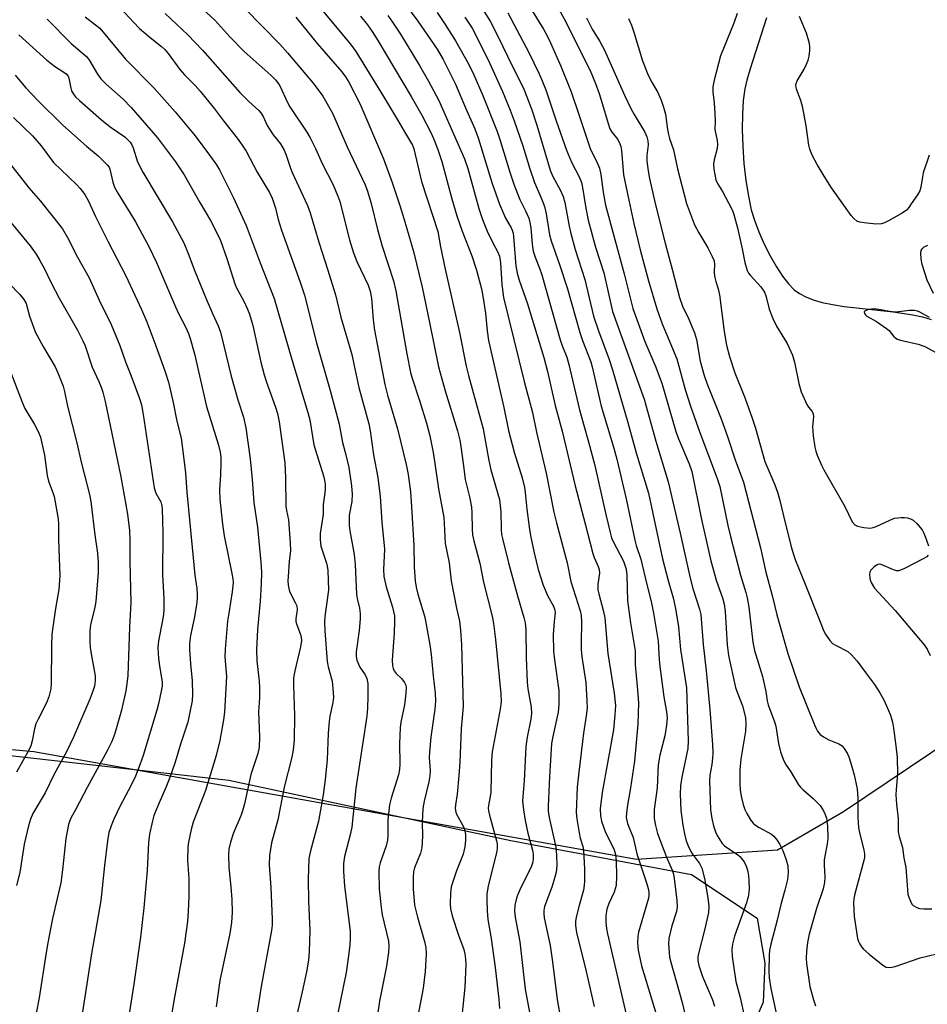
# Model space of a CAD drawing. Units: inches. Extents: x 1261769 to 1267770, y 577450 to 581450.
# Drawn here: x 1263698 to 1263942, y 577861 to 578126 of the extents above; entities that cross this region are included whole.
import ezdxf

# ---------------------------------------------------------------- set-up
doc = ezdxf.new("R2010")
doc.units = ezdxf.units.IN
doc.header["$MEASUREMENT"] = 0
for name, color, linetype in [('HYDRO-Single Line Stream', 4, 'Continuous'), ('NTRL-Pasture Land', 2, 'Continuous'), ('NTRL-Trees', 3, 'Continuous'), ('Undefined', 1, 'Continuous')]:
    doc.layers.add(name, color=color, linetype=linetype)

msp = doc.modelspace()

# ---------------------------------------------------------------- linework, layer by layer
at = {"layer": 'HYDRO-Single Line Stream'}
msp.add_lwpolyline([(1263899.16, 578125.99), (1263894.78, 578112.26), (1263893.93, 578109.24), (1263893.4, 578106.87), (1263892.96, 578103.78), (1263892.71, 578100.09), (1263892.65, 578095.99), (1263892.8, 578091.48), (1263893.14, 578086.84), (1263893.66, 578082.24), (1263894.33, 578078), (1263895.11, 578074.39), (1263895.94, 578071.6), (1263897.12, 578068.46), (1263898.58, 578065.15), (1263900.19, 578061.95), (1263901.87, 578059.01), (1263903.49, 578056.53), (1263905.13, 578054.41), (1263906.63, 578052.87), (1263908.05, 578051.81), (1263909.74, 578050.92), (1263911.75, 578050.14), (1263914.18, 578049.45), (1263916.93, 578048.88), (1263920.09, 578048.39), (1263933.28, 578046.94), (1263938.61, 578046.13), (1263941.22, 578045.54), (1263943.48, 578044.83)], dxfattribs=at)
at = {"layer": 'NTRL-Pasture Land'}
msp.add_lwpolyline([(1263666.93, 577930.76), (1263754.43, 577920.9), (1263830.42, 577904.66), (1263879.02, 577895.53), (1263896.65, 577883.74), (1263898.71, 577871.66), (1263898.29, 577861.2), (1263893.97, 577851.12), (1263887.42, 577834.65), (1263868.75, 577776.29), (1263846.79, 577689.91), (1263829.29, 577584.23), (1263810.41, 577500.36), (1263800.35, 577463.33), (1263797.39, 577450.05), (1263685.52, 577450.06)], dxfattribs=at)
at = {"layer": 'NTRL-Trees'}
msp.add_polyline3d([(1263961.17, 577940.13, 0), (1263919.96, 577912.39, 0), (1263902.18, 577902.1, 0), (1263864.17, 577899.54, 0), (1263702, 577928.49, 0), (1263574.4, 577940.13, 0)], dxfattribs=at)
at = {"layer": 'Undefined'}
for points, elevation in [([(1263744.34, 578131.35), (1263750.67, 578125.41), (1263754.77, 578120.91), (1263758.63, 578117), (1263765.9, 578110.51), (1263767.16, 578109.26), (1263767.86, 578108.3), (1263768.3, 578107.52), (1263770.18, 578103.43), (1263770.91, 578102.07), (1263775.46, 578095.21), (1263776.38, 578093.71), (1263777.77, 578090.87), (1263779.61, 578086.79), (1263782.56, 578081.08), (1263783.84, 578078.04), (1263784.32, 578076.64), (1263786.95, 578066.31), (1263787.99, 578062.82), (1263788.95, 578060.48), (1263791.97, 578054.07), (1263792.55, 578052.48), (1263792.89, 578050.55), (1263793.33, 578044.78), (1263793.68, 578042.02), (1263796.44, 578027.38), (1263797.17, 578024.45), (1263799.89, 578015.39), (1263802.22, 578005.81), (1263802.77, 578003.16), (1263803.38, 577998.46), (1263803.68, 577994.48), (1263804.26, 577984.06), (1263804.37, 577978.24), (1263804.65, 577974.52), (1263804.9, 577972.82), (1263805.32, 577970.96), (1263807.2, 577964.73), (1263808.57, 577957.27), (1263808.95, 577954.69), (1263809.44, 577948.95), (1263809.97, 577944.32), (1263810.07, 577942.12), (1263809.96, 577939.98), (1263808.84, 577932.45), (1263808.45, 577928.41), (1263808.43, 577926.98), (1263808.63, 577923.54), (1263808.6, 577922.1), (1263808.29, 577920.42), (1263807.01, 577915.23), (1263806.73, 577913.3), (1263806.5, 577909.55), (1263806.56, 577905.82), (1263806.4, 577902.66), (1263806.05, 577901.28), (1263804.41, 577897.29), (1263804.17, 577896.25), (1263804.06, 577894.83), (1263804.06, 577891.66), (1263804.48, 577887.3), (1263805.22, 577884.03), (1263807.15, 577877.52), (1263807.5, 577875.84), (1263807.56, 577874.12), (1263807.36, 577869.4), (1263806.76, 577864.97), (1263805.35, 577857.37)], 520), ([(1263801.22, 578130.67), (1263805.39, 578125.14), (1263810.55, 578117.58), (1263812.15, 578114.79), (1263815.53, 578108.13), (1263818.19, 578101.82), (1263820.7, 578096.15), (1263821.63, 578093.77), (1263825.34, 578081.48), (1263827.32, 578075.92), (1263828.98, 578072.09), (1263830.48, 578069.52), (1263830.78, 578068.85), (1263830.99, 578068.07), (1263831.11, 578067.22), (1263831.76, 578059.26), (1263832.06, 578057.29), (1263832.62, 578055.43), (1263834.87, 578049.1), (1263839.28, 578034.65), (1263840.24, 578030.85), (1263842.32, 578021.75), (1263844.23, 578014.83), (1263847.68, 578000.07), (1263850.43, 577989.85), (1263852.46, 577981.88), (1263852.84, 577980.77), (1263853.87, 577978.41), (1263854.14, 577977.61), (1263854.24, 577976.59), (1263853.77, 577973.6), (1263853.81, 577972.14), (1263854.04, 577971.04), (1263855.35, 577966.28), (1263855.71, 577964.57), (1263856.45, 577954.94), (1263858.2, 577944.26), (1263858.53, 577940.97), (1263858.4, 577938.49), (1263857.98, 577934.43), (1263854.97, 577917.61), (1263854.42, 577913.2), (1263854.48, 577911.27), (1263854.78, 577909.87), (1263855.89, 577906.82), (1263857.6, 577903.48), (1263858.18, 577902.14), (1263858.56, 577900.87), (1263858.74, 577899.21), (1263858.86, 577895.04), (1263858.7, 577892.59), (1263858.17, 577890.79), (1263856.77, 577887.68), (1263856.25, 577886.2), (1263855.95, 577884.37), (1263855.99, 577882.66), (1263856.16, 577880.96), (1263856.44, 577879.52), (1263862.51, 577853.19)], 508), ([(1263725.32, 578128.62), (1263728.82, 578124.81), (1263730.45, 578123.15), (1263733.31, 578120.72), (1263736.33, 578118.33), (1263737.21, 578117.53), (1263738.14, 578116.45), (1263741.26, 578112.14), (1263742.54, 578110.71), (1263745.39, 578107.85), (1263746.73, 578106.31), (1263750.62, 578101.53), (1263753.02, 578098.32), (1263756.72, 578093.63), (1263758.09, 578091.77), (1263759.14, 578090.11), (1263762.08, 578084.47), (1263765.38, 578079.04), (1263766.12, 578077.47), (1263766.53, 578076.42), (1263767.04, 578074.82), (1263767.78, 578071.78), (1263768.66, 578068.84), (1263773.72, 578054.93), (1263774.83, 578051.39), (1263778.07, 578038.61), (1263781.76, 578025.75), (1263783.74, 578018.42), (1263784.13, 578016.72), (1263785.06, 578011.75), (1263785.97, 578008.42), (1263786.76, 578005.05), (1263787.51, 578000.09), (1263787.69, 577997.83), (1263787.59, 577995.91), (1263786.89, 577992.24), (1263786.83, 577990.83), (1263786.88, 577989.41), (1263787.07, 577987.98), (1263788.2, 577981.64), (1263788.48, 577978.89), (1263788.88, 577970.87), (1263789.05, 577969.78), (1263789.64, 577967.18), (1263789.81, 577965.75), (1263789.8, 577964.31), (1263789.55, 577961.17), (1263788.78, 577955.46), (1263788.73, 577954.2), (1263788.95, 577953.14), (1263789.37, 577952.07), (1263789.78, 577951.33), (1263791.19, 577949.24), (1263791.65, 577948.28), (1263791.86, 577946.93), (1263791.89, 577943.46), (1263791.82, 577940.23), (1263791.63, 577938.08), (1263788.63, 577918.74), (1263787.54, 577908.23), (1263787.19, 577906.53), (1263785.65, 577900.35), (1263785.35, 577898.51), (1263785.32, 577896.29), (1263785.58, 577892.41), (1263787.11, 577880.24), (1263787.13, 577878.59), (1263787.01, 577876.53), (1263786.64, 577873), (1263786.03, 577869.18), (1263783.68, 577857.71)], 524), ([(1263758.79, 578128.54), (1263768.23, 578118.94), (1263770.3, 578116.6), (1263777.14, 578108.47), (1263779.78, 578104.92), (1263782.34, 578100.4), (1263786.33, 578091.34), (1263791.19, 578081.04), (1263791.77, 578079.39), (1263792.76, 578076.04), (1263794.48, 578069.09), (1263795.79, 578064.57), (1263798.84, 578055.24), (1263799.43, 578052.56), (1263802.36, 578035.59), (1263803.36, 578030.61), (1263803.71, 578029.32), (1263805.81, 578023.06), (1263807.7, 578016.94), (1263808.55, 578013.52), (1263809.44, 578009.02), (1263809.84, 578006.75), (1263810.94, 577999.24), (1263812.32, 577991.58), (1263812.48, 577989.98), (1263812.73, 577984.61), (1263813.76, 577979.34), (1263814.29, 577974.55), (1263815.75, 577967.18), (1263816.53, 577963.66), (1263816.87, 577961.23), (1263817.07, 577957.34), (1263817.54, 577940.75), (1263817, 577934.81), (1263816.63, 577925.74), (1263816.39, 577922.14), (1263815.97, 577917.16), (1263815.52, 577914.25), (1263815.44, 577913.28), (1263815.56, 577912.28), (1263815.81, 577911.54), (1263817.36, 577908.92), (1263817.88, 577907.69), (1263818.14, 577906.32), (1263818.18, 577904.65), (1263817.97, 577902.94), (1263817.51, 577900.94), (1263815.77, 577896.53), (1263814.35, 577892.19), (1263814.14, 577890.49), (1263814.05, 577887.61), (1263814.17, 577886.24), (1263814.61, 577884.36), (1263816.28, 577879.22), (1263817.7, 577875.36), (1263818, 577874.17), (1263818.19, 577872.73), (1263818.24, 577871.33), (1263818.02, 577865.22), (1263816.86, 577853.94)], 518), ([(1263779.53, 578128.19), (1263787.21, 578118.95), (1263788.66, 578116.97), (1263796.14, 578104.85), (1263799.89, 578098.58), (1263801.75, 578095.31), (1263803.41, 578092.69), (1263803.88, 578091.76), (1263804.24, 578090.76), (1263806.34, 578081.96), (1263810.75, 578068.49), (1263811.49, 578064.39), (1263812.72, 578058.4), (1263816.53, 578041.31), (1263818.35, 578032.28), (1263818.98, 578029.74), (1263822.9, 578015.44), (1263823.51, 578012.41), (1263824.43, 578006.89), (1263824.97, 578004.44), (1263827.35, 577996.43), (1263827.73, 577993.12), (1263827.75, 577988.39), (1263827.9, 577987.03), (1263828.12, 577985.93), (1263829.78, 577979.37), (1263832.2, 577970.52), (1263833.92, 577964.64), (1263834.26, 577963.23), (1263834.42, 577961.37), (1263834.47, 577953.88), (1263834.81, 577947.22), (1263834.98, 577945.49), (1263835.84, 577940.55), (1263835.95, 577938.86), (1263835.77, 577937.27), (1263834.8, 577932.48), (1263834.43, 577929.91), (1263833.97, 577920.69), (1263833.59, 577916.47), (1263833.56, 577915.29), (1263833.79, 577912.92), (1263834.22, 577910.01), (1263835, 577906.59), (1263836.17, 577902.05), (1263836.35, 577900.97), (1263836.41, 577899.9), (1263836.29, 577898.81), (1263835.96, 577897.73), (1263832.83, 577891.42), (1263832, 577889.52), (1263831.47, 577887.3), (1263831.39, 577885.68), (1263831.57, 577884.06), (1263832.77, 577877.4), (1263834.24, 577864.66), (1263836.02, 577855.09)], 514), ([(1263705.55, 578125.65), (1263712.07, 578119.14), (1263716.13, 578115.62), (1263716.98, 578114.54), (1263719.15, 578110.84), (1263720, 578109.64), (1263721.43, 578108.21), (1263726.02, 578104.14), (1263728.17, 578101.91), (1263735.26, 578093.7), (1263740.1, 578087.31), (1263742.42, 578083.79), (1263746.67, 578076.29), (1263749.53, 578071.53), (1263751.23, 578068.19), (1263752.2, 578066.1), (1263753.94, 578061.28), (1263756.07, 578054.48), (1263756.57, 578053.36), (1263758.52, 578049.79), (1263759.51, 578047.63), (1263760.02, 578046.26), (1263760.93, 578043.2), (1263763.1, 578033.33), (1263764.01, 578029.93), (1263764.61, 578027.96), (1263767.06, 578021.24), (1263767.6, 578019.55), (1263768.02, 578017.29), (1263769.53, 578006.29), (1263769.71, 578002.2), (1263769.84, 577994.6), (1263769.98, 577993.48), (1263770.53, 577990.98), (1263770.98, 577984.71), (1263771.04, 577982.62), (1263770.72, 577979.81), (1263770.44, 577975.73), (1263770.39, 577974.56), (1263770.46, 577973.38), (1263770.58, 577972.51), (1263770.81, 577971.68), (1263772.37, 577968.73), (1263772.77, 577967.76), (1263772.86, 577966.72), (1263772.55, 577964.32), (1263772.55, 577963.56), (1263772.75, 577962.73), (1263773.79, 577960.09), (1263773.94, 577959.28), (1263773.99, 577958.46), (1263773.77, 577956.73), (1263772.24, 577950.32), (1263771.91, 577948.4), (1263771.87, 577946.34), (1263772.18, 577938.33), (1263772.04, 577931.67), (1263771.81, 577929.07), (1263771.41, 577927.05), (1263769.38, 577919.01), (1263767.67, 577910.21), (1263765.98, 577904.05), (1263765.42, 577900.63), (1263765.36, 577897.98), (1263765.74, 577892.02), (1263766.13, 577883.45), (1263766.11, 577881.91), (1263765.96, 577880.48), (1263763.14, 577865.35), (1263761.43, 577854.51)], 528), ([(1263715.8, 578126.27), (1263718.62, 578124.17), (1263719.71, 578123.21), (1263726.7, 578114.9), (1263734.28, 578107.21), (1263740.07, 578100.68), (1263745.41, 578094.29), (1263749.55, 578088.73), (1263751.17, 578086.42), (1263751.98, 578085.1), (1263755.65, 578077.77), (1263759.1, 578070.12), (1263762.91, 578060.07), (1263766.67, 578050.52), (1263771.43, 578034.08), (1263775.78, 578019.79), (1263776.24, 578017.86), (1263777.39, 578011.15), (1263779.95, 578002.76), (1263780.22, 578001.63), (1263780.38, 578000.5), (1263780.43, 577999.36), (1263780.35, 577998.2), (1263779.89, 577995.03), (1263779.88, 577992.4), (1263779.07, 577987.28), (1263779.03, 577985.56), (1263779.24, 577983.87), (1263780.77, 577979.28), (1263780.98, 577978.44), (1263781.12, 577977.33), (1263781.31, 577971.99), (1263780.34, 577964.89), (1263780.26, 577963.39), (1263780.31, 577961.1), (1263780.94, 577952.79), (1263781.2, 577951.39), (1263782.28, 577947.51), (1263782.51, 577945.52), (1263782.63, 577943.24), (1263782.51, 577941.81), (1263781.69, 577938.11), (1263781.48, 577936.69), (1263781.25, 577933.55), (1263780.92, 577926.39), (1263780.43, 577921.03), (1263779.9, 577916.98), (1263778.59, 577909.83), (1263776.43, 577901.85), (1263776.05, 577899.84), (1263775.8, 577894.23), (1263775.91, 577888.32), (1263776.32, 577880.32), (1263776.11, 577874.76), (1263775.9, 577872.46), (1263775.38, 577869.36), (1263774.23, 577863.94), (1263770.89, 577849.57)], 526), ([(1263737.36, 578127.19), (1263743.42, 578121.42), (1263747.35, 578117.28), (1263757.41, 578105.89), (1263759.82, 578103.49), (1263762.51, 578101.06), (1263763.08, 578100.44), (1263763.71, 578099.49), (1263764.83, 578097.05), (1263765.59, 578095.76), (1263766.43, 578094.55), (1263768.41, 578092.08), (1263769.41, 578090.44), (1263769.95, 578089.1), (1263771.04, 578085.58), (1263771.5, 578084.36), (1263775.65, 578075.49), (1263776.33, 578073.59), (1263778.71, 578065.68), (1263781.14, 578058.11), (1263783.15, 578051.48), (1263784.59, 578045.48), (1263787.55, 578035.44), (1263788.16, 578032.85), (1263789.45, 578026.51), (1263792.13, 578016.73), (1263792.54, 578014.89), (1263793.42, 578008.4), (1263794.58, 578002.36), (1263795.25, 577997.23), (1263795.7, 577990.34), (1263796.35, 577983.06), (1263796.32, 577981.17), (1263796.07, 577977.65), (1263796.19, 577975.74), (1263796.83, 577972.91), (1263798.57, 577967.44), (1263799.03, 577965.12), (1263799.09, 577963.56), (1263798.99, 577960.42), (1263798.46, 577953.22), (1263798.49, 577951.66), (1263798.67, 577950.93), (1263799, 577950.29), (1263799.56, 577949.63), (1263801.02, 577948.19), (1263801.8, 577947.18), (1263802.1, 577946.49), (1263802.22, 577945.72), (1263802.14, 577944.3), (1263801.72, 577941.13), (1263800.78, 577936.53), (1263800.55, 577934.94), (1263800.41, 577930.78), (1263800.54, 577925.22), (1263800.42, 577923.76), (1263800.11, 577922.3), (1263798.2, 577916.01), (1263797.76, 577914.28), (1263797.23, 577910.22), (1263797.26, 577905.98), (1263797.16, 577904.73), (1263796.79, 577903.27), (1263795.19, 577898.63), (1263794.97, 577897.58), (1263794.82, 577896.27), (1263794.92, 577891.58), (1263795.46, 577886.63), (1263795.78, 577884.63), (1263797.41, 577877.6), (1263797.52, 577876.24), (1263797.47, 577874.62), (1263796.87, 577870.89), (1263795.01, 577861.42), (1263793.32, 577849.76)], 522), ([(1263772.48, 578126.22), (1263778.25, 578119.14), (1263784.86, 578111.47), (1263785.88, 578110.13), (1263786.79, 578108.69), (1263789.72, 578102.98), (1263796.15, 578088.08), (1263798.45, 578081.71), (1263800.53, 578075.49), (1263801.7, 578071.72), (1263804.18, 578063.14), (1263806.47, 578053.58), (1263808.52, 578044.07), (1263810.87, 578032.15), (1263812.71, 578025.64), (1263815.98, 578014.87), (1263816.65, 578012.36), (1263817.05, 578010.04), (1263817.69, 578004.72), (1263818.13, 578001.83), (1263819.26, 577997.12), (1263819.81, 577994.33), (1263819.91, 577992.92), (1263819.95, 577988.34), (1263820.09, 577986.92), (1263820.45, 577985.28), (1263822.08, 577979.29), (1263823.01, 577974.13), (1263825.38, 577965.02), (1263825.72, 577963.05), (1263826.27, 577958.78), (1263827.69, 577944.09), (1263827.78, 577941.97), (1263827.52, 577939.96), (1263825.34, 577928.55), (1263825.17, 577926.22), (1263824.97, 577917.7), (1263824.84, 577916.54), (1263824.38, 577914.09), (1263824.32, 577913.34), (1263824.38, 577912.6), (1263824.61, 577911.47), (1263826.53, 577904.56), (1263826.66, 577903.74), (1263826.7, 577902.65), (1263826.61, 577901.79), (1263826.37, 577900.63), (1263824.28, 577892.5), (1263823.94, 577890.2), (1263823.88, 577888.73), (1263824.01, 577885.73), (1263824.23, 577883.44), (1263825.09, 577878.29), (1263826.17, 577870.52), (1263827.18, 577861.96), (1263827.29, 577859.42)], 516), ([(1263789.92, 578126.46), (1263791.81, 578124.15), (1263793.06, 578122.35), (1263794.59, 578119.92), (1263803.51, 578104.88), (1263806.4, 578099.79), (1263808.88, 578095.13), (1263809.58, 578093.59), (1263810.76, 578090.63), (1263811.79, 578087.34), (1263814.47, 578077.31), (1263815.86, 578072.77), (1263817.26, 578068.64), (1263819.87, 578062.02), (1263821.15, 578058.08), (1263822.45, 578053.06), (1263822.87, 578051.09), (1263823.54, 578046.57), (1263824.01, 578041.81), (1263824.4, 578039.23), (1263828.53, 578021.15), (1263829.74, 578014.94), (1263831.27, 578009.11), (1263833.42, 578002.24), (1263834.05, 577999.64), (1263834.26, 577998.3), (1263834.7, 577993.8), (1263835.4, 577988.3), (1263835.74, 577986.29), (1263836.62, 577982.04), (1263837.77, 577977.58), (1263839.12, 577973.36), (1263840.34, 577970.44), (1263841.84, 577967.68), (1263842.24, 577966.66), (1263842.28, 577965.94), (1263842.02, 577963.62), (1263841.8, 577960.12), (1263841.9, 577955.64), (1263842.1, 577953.27), (1263843.28, 577945), (1263843.3, 577941.22), (1263843.11, 577939.19), (1263841.64, 577932.67), (1263841.33, 577930.72), (1263840.75, 577921.82), (1263840.41, 577913.86), (1263840.47, 577912.54), (1263840.74, 577910.83), (1263842.51, 577902.84), (1263842.7, 577900.74), (1263842.73, 577897.82), (1263842.58, 577896.17), (1263842.26, 577894.8), (1263841.45, 577892.09), (1263839.46, 577886.9), (1263839.22, 577885.81), (1263839.22, 577885), (1263839.39, 577883.86), (1263840.95, 577876.42), (1263841.6, 577871.99), (1263842.89, 577861.85), (1263845.4, 577847.71)], 512), ([(1263797.27, 578126.68), (1263798.56, 578124.88), (1263800.69, 578121.58), (1263805.82, 578113.22), (1263808.26, 578108.98), (1263810.96, 578103.74), (1263817.91, 578088.08), (1263818.78, 578085.52), (1263821.78, 578074.74), (1263822.73, 578071.72), (1263824.02, 578068.61), (1263825.52, 578065.48), (1263826.91, 578062.97), (1263827.34, 578061.87), (1263827.64, 578060.08), (1263827.92, 578054.29), (1263828.45, 578050.8), (1263833.99, 578028.16), (1263836.19, 578019.82), (1263837.32, 578014.52), (1263839.91, 578003.5), (1263841.99, 577992.97), (1263842.63, 577990.15), (1263845.56, 577979.33), (1263846.53, 577974.37), (1263849.03, 577966.43), (1263849.32, 577965.16), (1263849.42, 577963.5), (1263849.27, 577957.79), (1263849.32, 577956.05), (1263849.52, 577954.08), (1263850.59, 577947.19), (1263850.86, 577942.27), (1263850.89, 577940.25), (1263850.7, 577938.17), (1263849.96, 577933.53), (1263848.64, 577923.04), (1263848.26, 577919.03), (1263847.97, 577912.2), (1263848.13, 577910.46), (1263848.77, 577906.75), (1263849.08, 577905.33), (1263849.73, 577903.03), (1263849.91, 577902.05), (1263850.18, 577896.96), (1263850.23, 577893.74), (1263850.16, 577892.6), (1263849.94, 577891.26), (1263848.76, 577887.19), (1263848, 577884.04), (1263847.81, 577882.88), (1263847.79, 577881.77), (1263848.05, 577879.95), (1263850.7, 577869.37), (1263852.77, 577859.95)], 510), ([(1263850.78, 578126.05), (1263852.31, 578123), (1263854.32, 578119.66), (1263855.57, 578117.28), (1263860.96, 578105.19), (1263862.66, 578101.62), (1263863.56, 578099.99), (1263866.43, 578095.29), (1263867.01, 578094), (1263867.23, 578092.96), (1263867.31, 578091.89), (1263867.01, 578088.94), (1263867.02, 578087.46), (1263867.35, 578084.82), (1263867.72, 578082.81), (1263869.26, 578076.04), (1263871.9, 578065.42), (1263873.93, 578058.04), (1263875.78, 578050.77), (1263876.55, 578048.45), (1263878.29, 578044.94), (1263879.85, 578041.3), (1263880.32, 578039.5), (1263881.3, 578033.64), (1263882.38, 578029.77), (1263883.14, 578027.68), (1263887.02, 578018.13), (1263888.72, 578013.34), (1263890.8, 578007.12), (1263893.04, 578001.11), (1263897.56, 577983.38), (1263899.05, 577976.89), (1263900.76, 577970.61), (1263901.41, 577967.62), (1263902.01, 577965.34), (1263904.92, 577954.95), (1263908.02, 577946.05), (1263912.08, 577935.82), (1263912.53, 577934.8), (1263912.95, 577934.07), (1263913.66, 577933.19), (1263914.5, 577932.53), (1263915.94, 577931.78), (1263918.63, 577930.67), (1263919.58, 577930.09), (1263920.13, 577929.45), (1263920.87, 577928.2), (1263921.38, 577927.14), (1263921.93, 577925.47), (1263922.77, 577922.33), (1263923.61, 577918.58), (1263923.81, 577915.94), (1263923.79, 577910.95), (1263923.99, 577908.08), (1263924.28, 577906.35), (1263925.37, 577902.15), (1263925.56, 577901.06), (1263925.54, 577900.13), (1263925.38, 577899.3), (1263922.93, 577890.35), (1263922.67, 577888.97), (1263922.59, 577887.88), (1263922.83, 577884.21), (1263923.72, 577878.31), (1263923.96, 577877.47), (1263924.2, 577876.98), (1263924.8, 577876.06), (1263925.32, 577875.42), (1263926.82, 577874.08), (1263930.47, 577871.16), (1263931.45, 577870.62), (1263932.47, 577870.49), (1263933.87, 577870.78), (1263940.59, 577873.12), (1263949.49, 577875.28)], 494), ([(1263862.02, 578125.85), (1263862.83, 578124.07), (1263863.5, 578122.16), (1263865.81, 578114.47), (1263867.31, 578110.61), (1263868.38, 578108.49), (1263869.97, 578105.94), (1263870.88, 578103.88), (1263871.5, 578101.99), (1263872.02, 578100.07), (1263872.51, 578095.99), (1263872.78, 578094.62), (1263873.07, 578093.56), (1263874.14, 578090.52), (1263875.24, 578085.41), (1263877.68, 578076.06), (1263879.85, 578070.31), (1263880.98, 578068.2), (1263883.4, 578064.09), (1263884.55, 578061.83), (1263885.07, 578060.6), (1263885.24, 578059.68), (1263885.12, 578057.71), (1263885.23, 578056.55), (1263885.53, 578055.11), (1263886.16, 578053.08), (1263886.54, 578051.47), (1263887.8, 578041.6), (1263888.47, 578037.9), (1263889.22, 578034.85), (1263890.65, 578030.52), (1263893.43, 578023.55), (1263895.34, 578018.34), (1263896.22, 578015.61), (1263898.78, 578006.66), (1263901.45, 578000.32), (1263902.15, 577998.4), (1263902.72, 577996.48), (1263903.74, 577992.06), (1263905.87, 577983.72), (1263906.56, 577981.35), (1263907.02, 577980.03), (1263909.45, 577974.12), (1263913.79, 577963.01), (1263914.58, 577961.16), (1263915.12, 577960.15), (1263916.24, 577958.5), (1263916.99, 577957.68), (1263917.91, 577957.09), (1263921.07, 577955.54), (1263922.12, 577954.61), (1263923.63, 577952.92), (1263925.82, 577949.85), (1263928.27, 577946.61), (1263929.71, 577944.38), (1263930.87, 577942.33), (1263932.59, 577938.35), (1263933.1, 577936.5), (1263933.41, 577934.85), (1263934.05, 577930.11), (1263934.37, 577926.95), (1263934.45, 577922.56), (1263934.08, 577918.35), (1263934.03, 577916.99), (1263934.19, 577914.47), (1263934.63, 577910.5), (1263934.62, 577906.96), (1263934.88, 577905.74), (1263935.81, 577902.82), (1263936.12, 577899.97), (1263936.72, 577897.4), (1263937.26, 577890.25), (1263937.49, 577889.39), (1263937.92, 577888.3), (1263938.35, 577887.55), (1263938.71, 577887.15), (1263939.62, 577886.59), (1263940.42, 577886.34), (1263941.59, 577886.23), (1263943.69, 577886.24)], 492), ([(1263891.28, 578127.2), (1263890.38, 578124.54), (1263886.86, 578115.8), (1263885.09, 578109.22), (1263884.74, 578107.49), (1263884.73, 578106.14), (1263885.11, 578103.08), (1263885.28, 578100.39), (1263885.34, 578098.3), (1263885.28, 578095.97), (1263885.91, 578093.03), (1263886.01, 578091.97), (1263885.9, 578090.87), (1263885.11, 578087.81), (1263884.94, 578086.68), (1263885.04, 578085.26), (1263885.59, 578082.44), (1263885.97, 578081.4), (1263887.32, 578079.32), (1263888.97, 578076.25), (1263890.01, 578074.18), (1263890.43, 578073.12), (1263891.43, 578069.55), (1263892.69, 578063.82), (1263893.37, 578060.14), (1263893.98, 578058.07), (1263894.38, 578057.35), (1263894.88, 578056.69), (1263897.68, 578053.6), (1263898.64, 578052.22), (1263899.11, 578050.95), (1263899.87, 578047.67), (1263900.91, 578045.1), (1263901.91, 578043.08), (1263904.76, 578038.42), (1263906.19, 578035.27), (1263906.74, 578033.33), (1263907.92, 578027.65), (1263908.55, 578025.42), (1263910.03, 578022), (1263910.48, 578021.29), (1263911.46, 578020.13), (1263911.79, 578019.44), (1263911.85, 578018.64), (1263911.61, 578016.07), (1263911.76, 578013.51), (1263912.19, 578010.47), (1263912.46, 578009.45), (1263912.87, 578008.36), (1263914, 578005.68), (1263914.64, 578004.36), (1263920.25, 577994.54), (1263922.28, 577990.43), (1263922.95, 577989.61), (1263923.66, 577989.23), (1263925.36, 577988.87), (1263927.1, 577988.73), (1263927.94, 577988.88), (1263928.75, 577989.17), (1263932.38, 577990.88), (1263933.69, 577991.38), (1263935.43, 577991.59), (1263936.31, 577991.58), (1263937.16, 577991.47), (1263937.94, 577991.23), (1263938.67, 577990.88), (1263939.7, 577990), (1263941.07, 577988.27), (1263941.47, 577987.52), (1263941.92, 577986.43), (1263942.83, 577983.93)], 490), ([(1263943.01, 578089.1), (1263941.41, 578084.3), (1263941.17, 578083.22), (1263940.75, 578080.44), (1263940.43, 578079.44), (1263939.85, 578078.41), (1263938.18, 578075.93), (1263937.49, 578074.96), (1263936.9, 578074.31), (1263935.7, 578073.47), (1263932.05, 578071.42), (1263931, 578070.88), (1263930.18, 578070.6), (1263928.73, 578070.54), (1263925.45, 578070.84), (1263924.29, 578071.03), (1263923.51, 578071.33), (1263922.68, 578072), (1263921.96, 578072.87), (1263916.7, 578080.29), (1263914.71, 578083.41), (1263912.84, 578086.56), (1263911.5, 578089.08), (1263910.84, 578090.64), (1263910.57, 578091.76), (1263909.85, 578096.97), (1263908.98, 578101.76), (1263908.46, 578103.78), (1263907.29, 578106.8), (1263907.08, 578107.86), (1263907.14, 578108.36), (1263907.44, 578109.1), (1263909.35, 578112.23), (1263910, 578113.56), (1263910.43, 578114.65), (1263910.68, 578115.69), (1263910.86, 578117.19), (1263910.89, 578118.25), (1263910.8, 578119.1), (1263909.94, 578121.91), (1263908.06, 578126.41)], 490), ([(1263697.94, 578121.41), (1263705.45, 578114.67), (1263707.79, 578112.87), (1263710.04, 578111.44), (1263710.71, 578110.91), (1263711.21, 578110.29), (1263711.41, 578109.81), (1263711.91, 578107.11), (1263712.16, 578106.34), (1263712.67, 578105.44), (1263713.18, 578104.8), (1263714.24, 578103.78), (1263720.2, 578098.53), (1263722.54, 578096.67), (1263726.46, 578093.97), (1263727.13, 578093.4), (1263727.9, 578092.55), (1263728.37, 578091.81), (1263728.75, 578091), (1263729.93, 578087.24), (1263731.3, 578084.46), (1263739.34, 578071.15), (1263742.38, 578065.52), (1263743.57, 578062.64), (1263745.34, 578057.86), (1263748.36, 578050.38), (1263750.05, 578046.47), (1263751.61, 578043.13), (1263752.25, 578041.42), (1263755.07, 578029.62), (1263756.89, 578023.21), (1263758.43, 578018.61), (1263759.06, 578015.71), (1263760.23, 578007.33), (1263760.74, 578001.83), (1263761.19, 577995.58), (1263762.16, 577989), (1263763.13, 577979.55), (1263763.28, 577976.88), (1263763.17, 577973.68), (1263762.87, 577969.03), (1263762.15, 577961.42), (1263761.94, 577955.97), (1263762.03, 577953.04), (1263762.65, 577947.52), (1263762.76, 577945.87), (1263762.7, 577943.08), (1263762.46, 577939.26), (1263762.72, 577932.53), (1263762.67, 577929.78), (1263762.27, 577928.04), (1263760.39, 577922.38), (1263758.67, 577914.51), (1263758.19, 577912.61), (1263757.7, 577911.27), (1263755.69, 577906.71), (1263754.95, 577904.24), (1263754.49, 577902.29), (1263754.4, 577900.86), (1263754.5, 577897.39), (1263755.04, 577892.17), (1263755.25, 577888.78), (1263755.33, 577885.33), (1263755.22, 577882.59), (1263754.78, 577879.65), (1263752.06, 577866.97), (1263751.1, 577859.89)], 530), ([(1263696.98, 578110.56), (1263699.8, 578107.2), (1263703.08, 578103.76), (1263709.8, 578097.13), (1263716.12, 578091.47), (1263719.32, 578088.93), (1263721.76, 578086.5), (1263722.24, 578085.81), (1263722.44, 578085.32), (1263723.22, 578081.78), (1263723.69, 578080.41), (1263724.57, 578078.86), (1263729.37, 578071.14), (1263732.97, 578064.47), (1263734.96, 578060.14), (1263740.08, 578048.24), (1263740.93, 578046.47), (1263742.94, 578042.69), (1263743.64, 578041.09), (1263744.1, 578039.73), (1263745.26, 578035.59), (1263748.44, 578021.46), (1263751.68, 578011.07), (1263752.15, 578009.13), (1263752.32, 578007.8), (1263752.36, 578006.34), (1263752.27, 578003.06), (1263751.94, 577998.98), (1263752.07, 577996.52), (1263752.76, 577989.78), (1263753.21, 577986.63), (1263755.32, 577976.47), (1263755.56, 577975.04), (1263755.63, 577973.99), (1263755.4, 577971.54), (1263754.44, 577965.82), (1263754.16, 577963.71), (1263753.48, 577956.12), (1263753.43, 577954.11), (1263753.89, 577948.79), (1263753.28, 577939.16), (1263753.02, 577937.16), (1263752.01, 577931.61), (1263751.06, 577927.49), (1263748.2, 577918.15), (1263744.91, 577909.59), (1263744.37, 577907.64), (1263743.59, 577904.24), (1263743.45, 577902.83), (1263743.39, 577899.41), (1263743.72, 577894.32), (1263743.75, 577889.59), (1263743.57, 577885.54), (1263743.35, 577882.9), (1263742.5, 577877.02), (1263739.64, 577861.55), (1263738.12, 577852.14)], 532), ([(1263696.49, 578099.23), (1263701.61, 578094.31), (1263703.93, 578091.54), (1263707.24, 578087.13), (1263713.5, 578081.16), (1263714.48, 578080.07), (1263715.72, 578078.47), (1263716.72, 578076.7), (1263718.57, 578072.54), (1263721.87, 578065.88), (1263726.73, 578056.62), (1263730.97, 578047.52), (1263732.36, 578044.22), (1263734.83, 578037.74), (1263737.25, 578031.06), (1263738.23, 578028.03), (1263739.49, 578022.48), (1263740.51, 578017.48), (1263741.6, 578012.92), (1263741.95, 578010.88), (1263742.84, 578003.58), (1263743.18, 577998.37), (1263745.33, 577976.02), (1263745.86, 577972.43), (1263745.98, 577970.96), (1263745.96, 577969.79), (1263745.74, 577968.1), (1263745.12, 577964.43), (1263744.12, 577959.78), (1263743.87, 577957.65), (1263743.87, 577956.03), (1263744.12, 577952.23), (1263744.62, 577947.6), (1263744.66, 577943.97), (1263744.58, 577942.22), (1263744.11, 577939.61), (1263743.4, 577936.48), (1263741.47, 577930.56), (1263740.01, 577925.78), (1263738.61, 577921.64), (1263737.56, 577918.89), (1263735.75, 577914.84), (1263734.33, 577911.36), (1263733.92, 577909.99), (1263733.12, 577906.33), (1263732.82, 577904.08), (1263732.45, 577896.55), (1263731.64, 577886.57), (1263730.67, 577878.63), (1263728.88, 577866.01), (1263727.61, 577858.03)], 534), ([(1263694.85, 578087.75), (1263700.66, 578080.24), (1263703.78, 578076.69), (1263709.71, 578069.22), (1263711.09, 578066.95), (1263713.77, 578061.64), (1263716.9, 578056.1), (1263719.61, 578050.08), (1263722.84, 578043.52), (1263725.12, 578037.81), (1263726.69, 578033.48), (1263728.13, 578029.9), (1263730.46, 578023.61), (1263730.93, 578021.91), (1263731.46, 578019.31), (1263734.35, 577999.56), (1263734.8, 577998.16), (1263736.13, 577995.75), (1263736.42, 577994.74), (1263736.53, 577993.88), (1263736.73, 577987.45), (1263736.58, 577976.22), (1263736.94, 577969.66), (1263736.97, 577966.7), (1263736.9, 577965.55), (1263736.66, 577963.89), (1263735.54, 577958.43), (1263735.39, 577956.47), (1263735.42, 577955.03), (1263735.54, 577953.6), (1263735.89, 577951.03), (1263736.51, 577947.38), (1263736.51, 577946.23), (1263736.29, 577944.81), (1263735.56, 577941.43), (1263735.09, 577939.75), (1263731.38, 577927.53), (1263730.5, 577925.03), (1263729.35, 577922.01), (1263728.75, 577920.66), (1263727.42, 577917.99), (1263725.14, 577913.78), (1263723.49, 577910.42), (1263722.76, 577908.62), (1263722.2, 577906.79), (1263721.78, 577904.56), (1263720.97, 577897.91), (1263719.98, 577888.49), (1263718.63, 577880.25), (1263717.56, 577874.77), (1263714.72, 577856.23)], 536), ([(1263693.71, 578073.43), (1263701.01, 578064.67), (1263702.63, 578062.42), (1263703.63, 578060.74), (1263704.82, 578058.48), (1263706.58, 578054.85), (1263708.84, 578050.57), (1263713.73, 578041.99), (1263715.2, 578039.07), (1263715.76, 578037.72), (1263717.66, 578031.98), (1263719.51, 578028.14), (1263720.14, 578026.65), (1263720.58, 578025.33), (1263721.2, 578022.81), (1263725.36, 578002.53), (1263727.17, 577992.45), (1263727.78, 577988.06), (1263727.86, 577985.41), (1263727.79, 577979.69), (1263728.08, 577968.67), (1263727.71, 577962.08), (1263727.28, 577949.09), (1263727.05, 577946.78), (1263726.71, 577944.92), (1263725.55, 577939.72), (1263723.76, 577933.43), (1263722.96, 577931.31), (1263721.77, 577928.76), (1263716.31, 577918.88), (1263713.32, 577913.11), (1263711.99, 577910.71), (1263711.58, 577909.77), (1263711.33, 577908.96), (1263710.63, 577905.16), (1263709.72, 577896.79), (1263709.23, 577893.27), (1263707.01, 577883.63), (1263705.77, 577877.15), (1263705.3, 577874.49), (1263703.46, 577862.36), (1263701.81, 577854.05)], 538), ([(1263944.12, 578051.81), (1263942.42, 578055.41), (1263941.06, 578059.63), (1263940.83, 578061.09), (1263940.76, 578062.83), (1263940.85, 578063.37), (1263941.07, 578063.83), (1263941.63, 578064.36), (1263942.63, 578064.89)], 490), ([(1263695.39, 578054.5), (1263698.21, 578051.56), (1263699.34, 578050.22), (1263699.89, 578049.11), (1263700.82, 578045.77), (1263701.86, 578042.79), (1263702.37, 578041.56), (1263704.57, 578037.42), (1263707.75, 578032.08), (1263708.46, 578030.46), (1263709.84, 578026.87), (1263710.21, 578025.49), (1263711.04, 578021.57), (1263713.59, 578011.67), (1263714.69, 578006.46), (1263717.03, 577997.36), (1263717.43, 577995.19), (1263718.45, 577986.87), (1263719.15, 577981.95), (1263719.34, 577979.34), (1263719.31, 577976.73), (1263718.71, 577969.01), (1263718.33, 577966.99), (1263717.3, 577963.12), (1263717.12, 577962.06), (1263717.04, 577960.91), (1263717.04, 577958.26), (1263717.17, 577956.5), (1263717.58, 577953.86), (1263718.54, 577949.01), (1263718.53, 577947.6), (1263718.33, 577946.22), (1263717.88, 577944.81), (1263717.07, 577942.72), (1263712.66, 577932.43), (1263710.77, 577928.51), (1263707.5, 577922.48), (1263705.02, 577917.49), (1263701.72, 577911.97), (1263701.11, 577910.44), (1263700.53, 577908.59), (1263699.41, 577903.64), (1263698.21, 577896.06), (1263697.31, 577892.51)], 540), ([(1263943.1, 578045.37), (1263940.5, 578046.85), (1263939.8, 578047.12), (1263939.04, 578047.3), (1263937.68, 578047.31), (1263934.84, 578046.87), (1263933.71, 578046.79), (1263932.28, 578046.98), (1263929.39, 578047.57), (1263928.19, 578047.69), (1263926.75, 578047.51), (1263925.78, 578047.19), (1263925.52, 578046.94), (1263925.6, 578046.44), (1263925.84, 578046.07), (1263926.23, 578045.73), (1263928.84, 578044.3), (1263931.52, 578042.44), (1263932.17, 578041.85), (1263933.39, 578040.37), (1263934.02, 578039.82), (1263934.5, 578039.58), (1263935.3, 578039.32), (1263939.98, 578038.22), (1263941.85, 578037.55), (1263944.98, 578035.91)], 488), ([(1263695.43, 578031.49), (1263698.86, 578022.56), (1263699.56, 578020.91), (1263702.19, 578016.56), (1263703.26, 578014.54), (1263703.78, 578013.2), (1263704.83, 578008.31), (1263705.54, 578002.88), (1263705.97, 578001.31), (1263707.14, 577998.31), (1263707.48, 577997.21), (1263708.5, 577991.25), (1263708.63, 577989.82), (1263708.66, 577985.52), (1263709, 577975.89), (1263708.7, 577972.21), (1263707.79, 577967.07), (1263706.87, 577960.17), (1263706.7, 577957.02), (1263706.69, 577946.89), (1263706.55, 577945.48), (1263706.04, 577943.32), (1263705.44, 577941.73), (1263703.15, 577937.35), (1263702.57, 577936.04), (1263702.19, 577934.74), (1263701.57, 577931.46), (1263701.17, 577930.17), (1263700.71, 577929.12), (1263697.35, 577923.04)], 542), ([(1263942.71, 577981.4), (1263942.32, 577981.03), (1263941.34, 577980.42), (1263936.3, 577977.87), (1263935.24, 577977.4), (1263934.71, 577977.26), (1263934.19, 577977.25), (1263933.42, 577977.45), (1263930.09, 577978.89), (1263929.63, 577978.97), (1263929.17, 577978.91), (1263928.24, 577978.38), (1263927.61, 577977.8), (1263927.27, 577977.37), (1263927.05, 577976.88), (1263926.96, 577976.36), (1263927, 577975.27), (1263927.11, 577974.78), (1263927.41, 577974.05), (1263928.31, 577972.59), (1263933.86, 577966.56), (1263941.6, 577957.3), (1263942.45, 577956.12), (1263943.27, 577954.41)], 490)]:
    msp.add_lwpolyline(points, dxfattribs=dict(at, elevation=elevation))
for points in [[(1263823.15, 578127.78, 502), (1263824.81, 578125.16, 502), (1263827.08, 578120.76, 502), (1263830.69, 578113.26, 502), (1263833.18, 578108.39, 502), (1263833.9, 578106.78, 502), (1263835.93, 578101.49, 502), (1263837.42, 578097.13, 502), (1263840.93, 578085.05, 502), (1263841.61, 578083.49, 502), (1263843.79, 578079.52, 502), (1263844.46, 578077.94, 502), (1263844.87, 578076.3, 502), (1263846.07, 578069.97, 502), (1263846.52, 578067.96, 502), (1263847.68, 578063.69, 502), (1263850.29, 578055.61, 502), (1263852.62, 578045.77, 502), (1263853.94, 578041.83, 502), (1263856.81, 578034.06, 502), (1263857.77, 578031.27, 502), (1263861.88, 578017.09, 502), (1263864.15, 578008.95, 502), (1263867.46, 577998.14, 502), (1263871.22, 577980.47, 502), (1263872.7, 577974.63, 502), (1263874.05, 577969.92, 502), (1263874.72, 577967.13, 502), (1263875.48, 577962.14, 502), (1263876.06, 577956.06, 502), (1263877.64, 577945.77, 502), (1263878.13, 577931.48, 502), (1263878.01, 577929.41, 502), (1263876.41, 577921.67, 502), (1263876.03, 577919.38, 502), (1263875.97, 577917.18, 502), (1263876.15, 577912.75, 502), (1263876.66, 577908.78, 502), (1263877.11, 577906.49, 502), (1263877.61, 577904.6, 502), (1263878.11, 577903.26, 502), (1263878.87, 577901.68, 502), (1263879.32, 577900.94, 502), (1263881.15, 577898.43, 502), (1263881.76, 577897.18, 502), (1263882.49, 577894.47, 502), (1263883.43, 577889.22, 502), (1263883.65, 577886.97, 502), (1263883.55, 577885.28, 502), (1263882.58, 577880.9, 502), (1263880.89, 577874.27, 502), (1263880.75, 577873.4, 502), (1263880.75, 577872.36, 502), (1263881.01, 577871.02, 502), (1263881.99, 577868.05, 502), (1263884.62, 577861.78, 502), (1263885.2, 577860.12, 502)], [(1263836.08, 578127.93, 498), (1263839.19, 578122.93, 498), (1263840.18, 578121.19, 498), (1263841.09, 578119.33, 498), (1263843.88, 578113.05, 498), (1263846.58, 578106.13, 498), (1263848.78, 578099.75, 498), (1263851.81, 578090.58, 498), (1263853.42, 578087.44, 498), (1263854.23, 578085.53, 498), (1263854.61, 578083.9, 498), (1263855.22, 578079.07, 498), (1263855.89, 578075.64, 498), (1263860.89, 578057.17, 498), (1263863.23, 578047.78, 498), (1263866.47, 578038.94, 498), (1263869.43, 578032, 498), (1263870.35, 578029.61, 498), (1263870.98, 578027.7, 498), (1263874.8, 578014.67, 498), (1263875.51, 578012.78, 498), (1263878.36, 578006.05, 498), (1263879.06, 578003.97, 498), (1263881.71, 577991.03, 498), (1263884.22, 577979.92, 498), (1263885.74, 577974.48, 498), (1263887.34, 577969.96, 498), (1263887.83, 577968.26, 498), (1263888.1, 577966.26, 498), (1263888.6, 577957.32, 498), (1263888.99, 577954.43, 498), (1263890.88, 577945.85, 498), (1263891.29, 577944.57, 498), (1263892.7, 577940.88, 498), (1263893.52, 577937.76, 498), (1263893.63, 577936, 498), (1263893.52, 577934.07, 498), (1263892.29, 577926.56, 498), (1263892.06, 577923.67, 498), (1263892.03, 577920.04, 498), (1263892.13, 577918.32, 498), (1263892.36, 577916.56, 498), (1263892.93, 577914.34, 498), (1263893.37, 577912.97, 498), (1263893.86, 577911.94, 498), (1263894.9, 577910.22, 498), (1263895.61, 577909.34, 498), (1263896.27, 577908.79, 498), (1263897.24, 577908.16, 498), (1263900.5, 577906.38, 498), (1263901.13, 577905.85, 498), (1263902.02, 577904.8, 498), (1263902.78, 577903.56, 498), (1263903.56, 577901.94, 498), (1263904.52, 577899.47, 498), (1263904.94, 577897.82, 498), (1263905.07, 577895.92, 498), (1263904.85, 577894.21, 498), (1263904.14, 577891.31, 498), (1263903.02, 577887.42, 498), (1263902.03, 577883.19, 498), (1263900.37, 577876.78, 498), (1263899.99, 577875.04, 498), (1263899.88, 577873.88, 498), (1263899.81, 577869.47, 498), (1263899.94, 577867.72, 498), (1263900.4, 577864.85, 498), (1263901.76, 577858.23, 498)], [(1263842.84, 578129.19, 496), (1263845.22, 578124.93, 496), (1263848.83, 578117.49, 496), (1263851.69, 578111.85, 496), (1263853.17, 578108.39, 496), (1263854.18, 578105.64, 496), (1263856.63, 578097.3, 496), (1263857.04, 578096.19, 496), (1263857.62, 578095.2, 496), (1263859.18, 578093.25, 496), (1263859.76, 578092.15, 496), (1263859.97, 578091.4, 496), (1263860.14, 578090.34, 496), (1263860.74, 578083.8, 496), (1263862.13, 578076.94, 496), (1263863.5, 578070.64, 496), (1263865.21, 578063.6, 496), (1263867.43, 578055.28, 496), (1263869.7, 578047.71, 496), (1263871.09, 578043.64, 496), (1263875.09, 578034.22, 496), (1263877.32, 578026, 496), (1263878.72, 578021.49, 496), (1263881.22, 578014.46, 496), (1263885.94, 578002.05, 496), (1263886.64, 577999.91, 496), (1263888.79, 577989.39, 496), (1263889.47, 577986.45, 496), (1263892.19, 577976.08, 496), (1263893.67, 577971.38, 496), (1263894.03, 577970, 496), (1263894.46, 577967.43, 496), (1263895.54, 577958.05, 496), (1263895.95, 577955.76, 496), (1263898.09, 577948.8, 496), (1263899.03, 577944.77, 496), (1263899.38, 577942.22, 496), (1263899.61, 577941.19, 496), (1263901.38, 577936.58, 496), (1263901.73, 577935.46, 496), (1263902.44, 577930.78, 496), (1263902.94, 577928.5, 496), (1263903.69, 577926.56, 496), (1263904.34, 577925.24, 496), (1263905.78, 577923.14, 496), (1263907.85, 577919.67, 496), (1263908.37, 577918.97, 496), (1263908.95, 577918.35, 496), (1263911.78, 577915.93, 496), (1263913.62, 577914.08, 496), (1263914.13, 577913.4, 496), (1263914.53, 577912.68, 496), (1263914.99, 577911.67, 496), (1263915.34, 577910.63, 496), (1263915.64, 577908.48, 496), (1263915.73, 577905.24, 496), (1263915.57, 577903.79, 496), (1263914.74, 577899.49, 496), (1263914.73, 577898.09, 496), (1263914.91, 577894.8, 496), (1263914.79, 577893.38, 496), (1263914.42, 577891.69, 496), (1263912.65, 577886.33, 496), (1263910.68, 577879.5, 496), (1263910.25, 577877.18, 496), (1263909.95, 577874.75, 496), (1263909.86, 577873.04, 496), (1263909.93, 577871.57, 496), (1263910.89, 577865.36, 496), (1263911.85, 577861.75, 496), (1263912.39, 577860.17, 496)], [(1263810.54, 578127.46, 506), (1263812.73, 578124.26, 506), (1263815.5, 578119.84, 506), (1263818.98, 578113.65, 506), (1263820.41, 578110.69, 506), (1263822.86, 578105.08, 506), (1263826.66, 578095.44, 506), (1263827.51, 578093.01, 506), (1263830.08, 578084.53, 506), (1263831.25, 578080.98, 506), (1263832.82, 578077.18, 506), (1263834.37, 578074.12, 506), (1263835.22, 578072.08, 506), (1263835.51, 578070.96, 506), (1263835.75, 578069.52, 506), (1263836.08, 578065.09, 506), (1263836.37, 578063.26, 506), (1263836.89, 578061.61, 506), (1263838.07, 578058.7, 506), (1263838.71, 578056.87, 506), (1263843.65, 578039.38, 506), (1263844.25, 578037.58, 506), (1263845.42, 578034.68, 506), (1263846.03, 578032.77, 506), (1263848.86, 578020.52, 506), (1263851.59, 578010.95, 506), (1263852.97, 578005.56, 506), (1263855.91, 577992.38, 506), (1263857.17, 577987.19, 506), (1263857.51, 577986.11, 506), (1263857.94, 577985.13, 506), (1263860.73, 577979.81, 506), (1263861.41, 577977.69, 506), (1263861.62, 577976.01, 506), (1263861.77, 577969.13, 506), (1263862.61, 577963.21, 506), (1263863.82, 577955.69, 506), (1263863.89, 577954.6, 506), (1263863.87, 577951.95, 506), (1263864.42, 577946.18, 506), (1263864.7, 577941.74, 506), (1263864.54, 577935.95, 506), (1263863.64, 577925.98, 506), (1263862.55, 577918.79, 506), (1263861.65, 577913.62, 506), (1263861.47, 577911.98, 506), (1263861.45, 577910.89, 506), (1263861.56, 577910.07, 506), (1263861.79, 577909.27, 506), (1263863.3, 577905.51, 506), (1263864.33, 577901.05, 506), (1263867.01, 577893.04, 506), (1263867.35, 577891.78, 506), (1263867.52, 577890.76, 506), (1263867.55, 577889.99, 506), (1263867.4, 577889.12, 506), (1263864.72, 577880.04, 506), (1263864.54, 577878.89, 506), (1263864.49, 577877.12, 506), (1263864.69, 577875.11, 506), (1263865.56, 577870.91, 506), (1263869.61, 577857.63, 506)], [(1263818.03, 578126.17, 504), (1263819.95, 578123.2, 504), (1263820.99, 578121.36, 504), (1263824.64, 578113.9, 504), (1263828.18, 578106.19, 504), (1263830.22, 578101.16, 504), (1263831.28, 578098.28, 504), (1263833.6, 578091.6, 504), (1263835.52, 578085.35, 504), (1263836.75, 578081.7, 504), (1263838.73, 578077.16, 504), (1263839.47, 578075.21, 504), (1263839.92, 578073.27, 504), (1263840.82, 578067.64, 504), (1263841.24, 578066.04, 504), (1263843.48, 578059.67, 504), (1263845.61, 578053.06, 504), (1263848.97, 578041.32, 504), (1263849.7, 578039.18, 504), (1263851.87, 578033.45, 504), (1263852.28, 578032.1, 504), (1263854.69, 578021.53, 504), (1263858.12, 578010.24, 504), (1263858.94, 578007.27, 504), (1263861.46, 577996.55, 504), (1263863.75, 577985.47, 504), (1263864.15, 577984.02, 504), (1263865.39, 577980.38, 504), (1263866.86, 577973.89, 504), (1263868.12, 577968.98, 504), (1263868.75, 577965.79, 504), (1263870.02, 577958.29, 504), (1263870.18, 577954.81, 504), (1263870.42, 577952.17, 504), (1263871.58, 577943.36, 504), (1263872.32, 577939.32, 504), (1263872.45, 577937.63, 504), (1263872.29, 577935.65, 504), (1263871.87, 577932.84, 504), (1263870.51, 577927.61, 504), (1263870.06, 577925.06, 504), (1263869.79, 577918.86, 504), (1263868.98, 577912.97, 504), (1263868.93, 577911.8, 504), (1263868.98, 577910.61, 504), (1263869.28, 577908.71, 504), (1263869.86, 577906.57, 504), (1263872.26, 577900.22, 504), (1263873.8, 577896.67, 504), (1263874.14, 577895.61, 504), (1263874.38, 577894.47, 504), (1263875.09, 577888.56, 504), (1263875.15, 577886.85, 504), (1263874.95, 577885.53, 504), (1263873.74, 577881.66, 504), (1263872.93, 577878.29, 504), (1263872.83, 577876.84, 504), (1263872.96, 577874.48, 504), (1263873.1, 577873.3, 504), (1263873.43, 577871.88, 504), (1263876.53, 577861.11, 504), (1263877.68, 577856.17, 504)], [(1263829.54, 578127.35, 500), (1263835.18, 578116.65, 500), (1263837.94, 578111.11, 500), (1263838.85, 578109.07, 500), (1263839.79, 578106.68, 500), (1263842.56, 578098.3, 500), (1263845.34, 578090.4, 500), (1263846.68, 578087.15, 500), (1263848.82, 578083.05, 500), (1263849.37, 578081.68, 500), (1263849.67, 578080.36, 500), (1263850.53, 578074.84, 500), (1263851.19, 578071.54, 500), (1263853.14, 578064.28, 500), (1263855.44, 578057.42, 500), (1263857.76, 578047, 500), (1263866.29, 578023.37, 500), (1263869.39, 578012.07, 500), (1263872.76, 578001.18, 500), (1263875.96, 577987.35, 500), (1263878.62, 577975.21, 500), (1263879.39, 577972.47, 500), (1263881.18, 577966.87, 500), (1263881.48, 577965.47, 500), (1263882.14, 577957.44, 500), (1263882.99, 577950.34, 500), (1263883.93, 577939.91, 500), (1263884.63, 577930.51, 500), (1263884.72, 577928.25, 500), (1263884.67, 577926.82, 500), (1263884.44, 577925.08, 500), (1263883.93, 577922.28, 500), (1263883.82, 577920.7, 500), (1263884.14, 577912.92, 500), (1263884.44, 577910.54, 500), (1263884.95, 577908.62, 500), (1263885.48, 577906.99, 500), (1263885.96, 577905.98, 500), (1263886.82, 577904.54, 500), (1263887.29, 577903.87, 500), (1263887.85, 577903.26, 500), (1263888.78, 577902.57, 500), (1263891.4, 577900.88, 500), (1263892.02, 577900.35, 500), (1263892.59, 577899.71, 500), (1263893.25, 577898.77, 500), (1263893.76, 577897.78, 500), (1263894.08, 577896.69, 500), (1263894.34, 577895.23, 500), (1263894.48, 577893.77, 500), (1263894.53, 577891.73, 500), (1263894.46, 577890.59, 500), (1263894.25, 577889.52, 500), (1263893.77, 577887.89, 500), (1263890.6, 577878.9, 500), (1263890.02, 577876.74, 500), (1263889.83, 577875.4, 500), (1263889.95, 577873.42, 500), (1263890.94, 577866.69, 500), (1263892.1, 577862.41, 500), (1263893.19, 577857.52, 500)]]:
    msp.add_polyline3d(points, dxfattribs=at)

doc.saveas('drawing.dxf')
